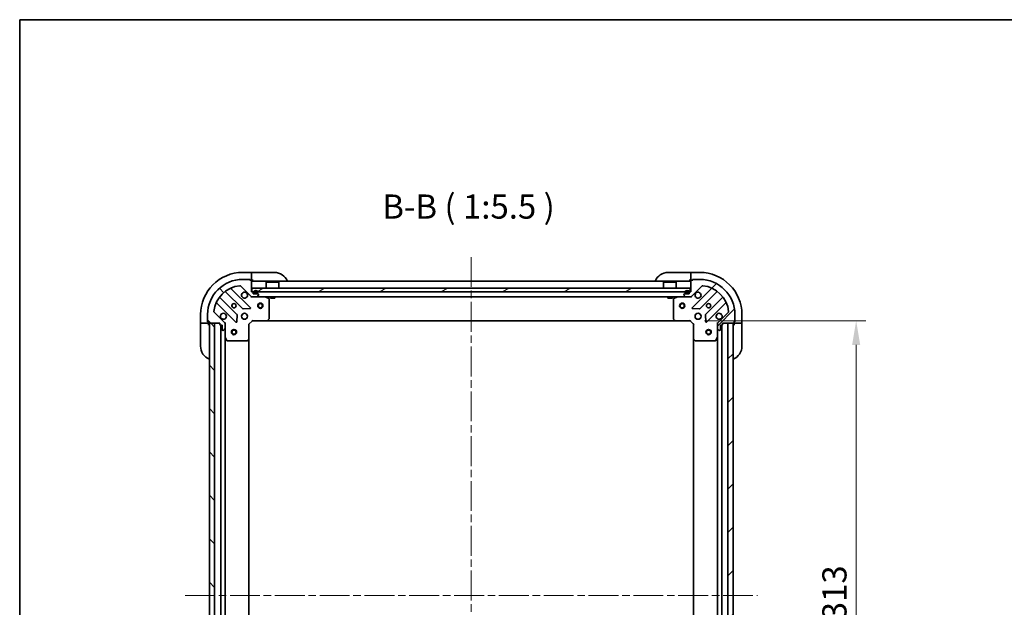
# Model space of a CAD drawing. Units: millimetres. Extents: x 43 to 8510, y 24 to 1570.
# Drawn here: x 1226 to 1787, y 1235 to 1570 of the extents above; entities that cross this region are included whole.
import ezdxf

# ---------------------------------------------------------------- set-up
doc = ezdxf.new("R2010")
doc.units = ezdxf.units.MM
doc.header["$LTSCALE"] = 3
doc.linetypes.add('CHAIN', pattern=[0.35429999999999995, 0.2362, -0.0295, 0.0591, -0.0295])
doc.layers.get('Defpoints').update_dxf_attribs({"lineweight": 25})
for name, color, linetype, lineweight in [('Border (ISO)', 7, 'Continuous', 35), ('Dimension (ISO)', 7, 'Continuous', 18), ('Dimension (ISO) @ 1', 7, 'Continuous', 18), ('Symbol (ISO)', 7, 'Continuous', 18), ('Visible (ISO)', 7, 'Continuous', 35)]:
    doc.layers.add(name, color=color, linetype=linetype, lineweight=lineweight)
doc.layers.add('Centerline (ISO)', color=7, linetype='Continuous', lineweight=18, true_color=0x80ffff)
doc.layers.add('Hatch (ISO)', color=1, linetype='Continuous', lineweight=18, true_color=0xff0000)
doc.styles.add('Note Text (TK)', font='txt')
doc.dimstyles.new('Default - Method 1b (TK)', dxfattribs={"dimscale": 3, "dimtxt": 2.5, "dimasz": 2.5, "dimexe": 1, "dimexo": 1.5, "dimgap": 1, "dimtad": 1, "dimrnd": 1e-08, "dimdsep": 46, "dimtxsty": 'Note Text (TK)', "dimcen": 0.09, "dimdle": 5, "dimclrd": 100, "dimclre": 100, "dimclrt": 7, "dimadec": 1, "dimazin": 1, "dimtfac": 1, "dimtmove": 0, "dimatfit": 3, "dimfxl": 0, "dimtolj": 1, "dimlwd": -1, "dimlwe": -1, "dimarcsym": 0})
pattern_1 = [(45, (1146.75, -20.00000000000002), (-12.34785216647009, 12.34785216647009), [])]
pattern_2 = [(135.00021045915, (1146.75, -20.00000000000002), (-12.34780681019313, -12.34789752258044), [])]
pattern_3 = [(30.000022219255, (1146.75, -20.00000000000002), (-8.731255864673825, 15.12296522761323), [])]

# ---------------------------------------------------------------- blocks, each defined once
blk = doc.blocks.new('図面枠 tk図枠')
at = {"layer": 'Border (ISO)'}
for q in [(405.5, 289), (14.50000000000001, 8.000000000000007)]:
    blk.add_line((14.49999999999999, 289), q, dxfattribs=at)
blk = doc.blocks.new('*D46')
at = {"layer": 'Defpoints', "color": 0, "transparency": 16777216}
for p in [(1607.906997381869, 1398.1772407872), (1607.906997381869, 1085.1772407872), (1702.384125360234, 1085.1772407872)]:
    blk.add_point(p, dxfattribs=at)
at = {"layer": 'Dimension (ISO)', "color": 100, "transparency": 16777216}
for p, q in [((1616.156997381869, 1398.1772407872), (1707.884125360234, 1398.1772407872)), ((1702.384125360234, 1384.4272407872), (1702.384125360234, 1098.9272407872)), ((1616.156997381869, 1085.1772407872), (1707.884125360234, 1085.1772407872))]:
    blk.add_line(p, q, dxfattribs=at)
for points in [[(1700.092458693567, 1384.4272407872), (1704.675792026901, 1384.4272407872), (1702.384125360234, 1398.1772407872)], [(1700.092458693567, 1098.9272407872), (1704.675792026901, 1098.9272407872), (1702.384125360234, 1085.1772407872)]]:
    blk.add_solid(points, dxfattribs=at)
at = {"layer": 'Dimension (ISO)', "color": 7, "transparency": 16777216, "insert": (1690.009125360234, 1227.6928657872), "char_height": 13.75, "attachment_point": 4, "rotation": 90, "style": 'Note Text (TK)'}
blk.add_mtext('\\A1;313', dxfattribs=at)

msp = doc.modelspace()

# ---------------------------------------------------------------- hatches: boundary and pattern name
at = {"layer": 'Hatch (ISO)'}
h = msp.add_hatch(dxfattribs=at)
h.set_pattern_fill('ANSI31', color=256, scale=139.7, angle=90.00021045915, style=0)
h.set_pattern_definition(pattern_2)
edge = h.paths.add_edge_path()
edge.add_line((1359.106997381868, 1414.6772407872), (1358.406997381868, 1414.6772407872))
edge.add_line((1358.406997381868, 1414.6772407872), (1358.406997381868, 1420.8772407872))
edge.add_ellipse((1358.106997381868, 1420.8772407872), major_axis=(4.440892098500625e-15, 0.2999999999999969), ratio=1, start_angle=270.0000000000076, end_angle=360.0000000000042)
edge.add_line((1358.106997381868, 1421.1772407872), (1357.406997381868, 1421.1772407872))
edge.add_line((1357.406997381868, 1421.1772407872), (1357.406997381868, 1421.3772407872))
edge.add_ellipse((1357.106997381868, 1421.3772407872), major_axis=(-2.220446049250313e-15, 0.3000000000000003), ratio=1, start_angle=269.9999999999996, end_angle=359.9999999999996)
edge.add_line((1357.106997381868, 1421.6772407872), (1353.406997381868, 1421.6772407872))
edge.add_ellipse((1353.406997381868, 1401.6772407872), major_axis=(-20, 2.719262146893778e-31), ratio=1, start_angle=270, end_angle=360)
edge.add_line((1333.406997381868, 1401.6772407872), (1333.406997381868, 1397.9772407872))
edge.add_ellipse((1333.706997381868, 1397.9772407872), major_axis=(-2.220446049250313e-15, -0.299999999999998), ratio=1, start_angle=270.0000000000038, end_angle=360.0000000000004)
edge.add_line((1333.706997381868, 1397.6772407872), (1333.906997381868, 1397.6772407872))
edge.add_line((1333.906997381868, 1397.6772407872), (1333.906997381868, 1396.9772407872))
edge.add_ellipse((1334.206997381868, 1396.9772407872), major_axis=(-4.071883138339612e-33, -0.299999999999998), ratio=1, start_angle=270, end_angle=360)
edge.add_line((1334.206997381868, 1396.6772407872), (1340.406997381868, 1396.6772407872))
edge.add_line((1340.406997381868, 1396.6772407872), (1340.406997381868, 1395.9772407872))
edge.add_ellipse((1340.706997381868, 1395.9772407872), major_axis=(-3.33066907387547e-15, -0.2999999999999958), ratio=1, start_angle=270.0000000000006, end_angle=360.000000000004)
edge.add_line((1340.706997381868, 1395.6772407872), (1341.706997381868, 1395.6772407872))
edge.add_line((1341.706997381868, 1395.6772407872), (1341.706997381868, 1392.9772407872))
edge.add_ellipse((1342.006997381868, 1392.9772407872), major_axis=(2.220446049250313e-15, -0.3000000000000014), ratio=1, start_angle=270.000000000003, end_angle=359.9999999999996)
edge.add_line((1342.006997381868, 1392.6772407872), (1342.199890600681, 1392.6772407872))
edge.add_ellipse((1342.199890600681, 1393.1772407872), major_axis=(0.5000000000000071, 3.33066907387547e-15), ratio=1, start_angle=269.9999999999996, end_angle=314.9999999999968)
edge.add_line((1342.553443991275, 1392.823687396607), (1343.260550772461, 1393.530794177793))
edge.add_ellipse((1342.906997381868, 1393.884347568387), major_axis=(0.3535533905932309, 0.3535533905932953), ratio=1, start_angle=269.9999999999991, end_angle=314.9999999999948)
edge.add_line((1343.406997381868, 1393.884347568387), (1343.406997381868, 1396.263027224827))
edge.add_ellipse((1342.406997381868, 1396.263027224827), major_axis=(-5.551115123125783e-15, 1.000000000000009), ratio=1, start_angle=269.9999999999997, end_angle=314.999999999999)
edge.add_line((1343.114104163054, 1396.970134006013), (1337.136119383691, 1402.948118785377))
edge.add_ellipse((1337.489672774284, 1403.30167217597), major_axis=(-0.3535533905933056, 0.353553390593222), ratio=1, start_angle=39.17289348887169, end_angle=89.99999999999898, ccw=False)
edge.add_ellipse((1353.406997381868, 1401.6772407872), major_axis=(1.675194869668996, 16.41474100157036), ratio=1, start_angle=11.654213022238423, end_angle=90, ccw=False)
edge.add_ellipse((1351.782565993098, 1417.594565394783), major_axis=(0.4974163939869781, 0.05076348089905815), ratio=1, start_angle=39.17289348887232, end_angle=89.99999999999841, ccw=False)
edge.add_line((1352.136119383691, 1417.948118785376), (1358.114104163054, 1411.970134006013))
edge.add_ellipse((1358.821210944241, 1412.6772407872), major_axis=(0.7071067811865482, -0.7071067811865471), ratio=1, start_angle=270.0000000000007, end_angle=314.9999999999999)
edge.add_line((1358.821210944241, 1411.6772407872), (1361.199890600682, 1411.6772407872))
edge.add_ellipse((1361.199890600681, 1412.1772407872), major_axis=(0.4999999999999849, -6.661338147750939e-15), ratio=1, start_angle=270.0000000000007, end_angle=314.9999999999964)
edge.add_line((1361.553443991275, 1411.823687396607), (1362.260550772461, 1412.530794177793))
edge.add_ellipse((1361.906997381868, 1412.884347568386), major_axis=(0.3535533905932587, 0.3535533905932864), ratio=1, start_angle=270.0000000000006, end_angle=314.9999999999978)
edge.add_line((1362.406997381868, 1412.884347568386), (1362.406997381868, 1413.0772407872))
edge.add_ellipse((1362.106997381868, 1413.0772407872), major_axis=(-1.110223024625157e-15, 0.3000000000000025), ratio=1, start_angle=269.9999999999998, end_angle=359.9999999999998)
edge.add_line((1362.106997381868, 1413.3772407872), (1359.406997381868, 1413.3772407872))
edge.add_line((1359.406997381868, 1413.3772407872), (1359.406997381868, 1414.3772407872))
edge.add_ellipse((1359.106997381868, 1414.3772407872), major_axis=(4.440892098500625e-15, 0.2999999999999969), ratio=1, start_angle=270.0000000000008, end_angle=360.0000000000009)
h = msp.add_hatch(dxfattribs=at)
h.set_pattern_fill('ANSI31', color=256, scale=139.7, style=0)
h.set_pattern_definition(pattern_1)
edge = h.paths.add_edge_path()
edge.add_line((1626.406997381868, 1395.9772407872), (1626.406997381868, 1396.6772407872))
edge.add_line((1626.406997381868, 1396.6772407872), (1632.606997381868, 1396.6772407872))
edge.add_ellipse((1632.606997381868, 1396.9772407872), major_axis=(0.2999999999999969, -4.440892098500625e-15), ratio=1, start_angle=270.0000000000008, end_angle=360.0000000000042)
edge.add_line((1632.906997381868, 1396.9772407872), (1632.906997381868, 1397.6772407872))
edge.add_line((1632.906997381868, 1397.6772407872), (1633.106997381868, 1397.6772407872))
edge.add_ellipse((1633.106997381868, 1397.9772407872), major_axis=(0.3000000000000003, 2.220446049250313e-15), ratio=1, start_angle=270.000000000003, end_angle=359.9999999999996)
edge.add_line((1633.406997381868, 1397.9772407872), (1633.406997381868, 1401.6772407872))
edge.add_ellipse((1613.406997381868, 1401.6772407872), major_axis=(2.719262146893778e-31, 20), ratio=1, start_angle=270, end_angle=360)
edge.add_line((1613.406997381868, 1421.6772407872), (1609.706997381868, 1421.6772407872))
edge.add_ellipse((1609.706997381868, 1421.3772407872), major_axis=(-0.299999999999998, 2.220446049250313e-15), ratio=1, start_angle=269.999999999997, end_angle=360.0000000000004)
edge.add_line((1609.406997381868, 1421.3772407872), (1609.406997381868, 1421.1772407872))
edge.add_line((1609.406997381868, 1421.1772407872), (1608.706997381868, 1421.1772407872))
edge.add_ellipse((1608.706997381868, 1420.8772407872), major_axis=(-0.299999999999998, 2.940096371243915e-33), ratio=1, start_angle=270, end_angle=360)
edge.add_line((1608.406997381868, 1420.8772407872), (1608.406997381868, 1414.6772407872))
edge.add_line((1608.406997381868, 1414.6772407872), (1607.706997381868, 1414.6772407872))
edge.add_ellipse((1607.706997381868, 1414.3772407872), major_axis=(-0.2999999999999958, 3.33066907387547e-15), ratio=1, start_angle=270.0000000000006, end_angle=360.0000000000007)
edge.add_line((1607.406997381868, 1414.3772407872), (1607.406997381868, 1413.3772407872))
edge.add_line((1607.406997381868, 1413.3772407872), (1604.706997381868, 1413.3772407872))
edge.add_ellipse((1604.706997381868, 1413.0772407872), major_axis=(-0.3000000000000014, -2.220446049250313e-15), ratio=1, start_angle=270.000000000003, end_angle=359.9999999999996)
edge.add_line((1604.406997381868, 1413.0772407872), (1604.406997381868, 1412.884347568387))
edge.add_ellipse((1604.906997381868, 1412.884347568386), major_axis=(3.33066907387547e-15, -0.5000000000000071), ratio=1, start_angle=269.9999999999996, end_angle=314.9999999999968)
edge.add_line((1604.553443991275, 1412.530794177793), (1605.260550772461, 1411.823687396606))
edge.add_ellipse((1605.614104163054, 1412.1772407872), major_axis=(0.3535533905932953, -0.3535533905932309), ratio=1, start_angle=269.9999999999991, end_angle=314.9999999999948)
edge.add_line((1605.614104163054, 1411.6772407872), (1607.992783819495, 1411.6772407872))
edge.add_ellipse((1607.992783819495, 1412.6772407872), major_axis=(1.000000000000009, 5.551115123125783e-15), ratio=1, start_angle=269.9999999999997, end_angle=314.9999999999997)
edge.add_line((1608.699890600681, 1411.970134006013), (1614.677875380044, 1417.948118785376))
edge.add_ellipse((1615.031428770638, 1417.594565394783), major_axis=(0.353553390593222, 0.3535533905933056), ratio=1, start_angle=39.17289348887368, end_angle=89.99999999999608, ccw=False)
edge.add_ellipse((1613.406997381868, 1401.6772407872), major_axis=(16.41474100157036, -1.675194869668996), ratio=1, start_angle=11.65421302223848, end_angle=90.00000000000023, ccw=False)
edge.add_ellipse((1629.324321989451, 1403.30167217597), major_axis=(0.05076348089905815, -0.4974163939869781), ratio=1, start_angle=39.17289348887232, end_angle=89.99999999999818, ccw=False)
edge.add_line((1629.677875380044, 1402.948118785376), (1623.699890600681, 1396.970134006013))
edge.add_ellipse((1624.406997381868, 1396.263027224827), major_axis=(-0.7071067811865471, -0.7071067811865482), ratio=1, start_angle=269.9999999999999, end_angle=314.9999999999999)
edge.add_line((1623.406997381868, 1396.263027224827), (1623.406997381868, 1393.884347568386))
edge.add_ellipse((1623.906997381868, 1393.884347568386), major_axis=(-6.661338147750939e-15, -0.4999999999999849), ratio=1, start_angle=270.0000000000007, end_angle=314.9999999999964)
edge.add_line((1623.553443991274, 1393.530794177793), (1624.260550772461, 1392.823687396607))
edge.add_ellipse((1624.614104163054, 1393.1772407872), major_axis=(0.3535533905932864, -0.3535533905932587), ratio=1, start_angle=270.0000000000006, end_angle=314.9999999999978)
edge.add_line((1624.614104163054, 1392.6772407872), (1624.806997381868, 1392.6772407872))
edge.add_ellipse((1624.806997381868, 1392.9772407872), major_axis=(0.3000000000000025, 1.110223024625157e-15), ratio=1, start_angle=269.9999999999998, end_angle=359.9999999999998)
edge.add_line((1625.106997381868, 1392.9772407872), (1625.106997381868, 1395.6772407872))
edge.add_line((1625.106997381868, 1395.6772407872), (1626.106997381868, 1395.6772407872))
edge.add_ellipse((1626.106997381868, 1395.9772407872), major_axis=(0.2999999999999969, -4.440892098500625e-15), ratio=1, start_angle=270.0000000000008, end_angle=360.0000000000009)
h = msp.add_hatch(dxfattribs=at)
h.set_pattern_fill('ANSI31', color=256, scale=139.7, angle=-14.999977780745, style=0)
h.set_pattern_definition(pattern_3)
h.paths.add_polyline_path([(1608.156997381868, 1414.6772407872), (1608.156997381868, 1416.6772407872), (1358.656997381868, 1416.6772407872), (1358.656997381868, 1414.6772407872)])
h = msp.add_hatch(dxfattribs=at)
h.set_pattern_fill('ANSI31', color=256, scale=139.7, angle=-14.999977780745, style=0)
h.set_pattern_definition(pattern_3)
edge = h.paths.add_edge_path()
edge.add_ellipse((1360.256997381868, 1413.8772407872), major_axis=(2.029626466892864e-16, -0.3000000000000001), ratio=1, start_angle=269.9999999999999, end_angle=359.9999999999999)
edge.add_line((1360.256997381868, 1413.5772407872), (1361.256997381868, 1413.5772407872))
edge.add_ellipse((1361.256997381868, 1413.8772407872), major_axis=(0.2999999999999997, -1.43982048506075e-16), ratio=1, start_angle=269.9999999999966, end_angle=360.0000000000001)
edge.add_line((1361.556997381868, 1413.8772407872), (1361.556997381868, 1414.3772407872))
edge.add_ellipse((1360.756997381868, 1414.3772407872), major_axis=(-6.092892784380424e-17, 0.8000000000000002), ratio=1, start_angle=270, end_angle=450)
edge.add_line((1359.956997381868, 1414.3772407872), (1359.956997381868, 1413.8772407872))
h = msp.add_hatch(dxfattribs=at)
h.set_pattern_fill('ANSI31', color=256, scale=139.7, angle=90.00021045915, style=0)
h.set_pattern_definition(pattern_2)
h.paths.add_polyline_path([(1334.406997381868, 1396.677240787199), (1334.406997381868, 1086.677240787199), (1337.406997381868, 1086.677240787199), (1337.406997381868, 1396.677240787199)])
h = msp.add_hatch(dxfattribs=at)
h.set_pattern_fill('ANSI31', color=256, scale=139.7, style=0)
h.set_pattern_definition(pattern_1)
h.paths.add_polyline_path([(1632.406997381868, 1086.6772407872), (1632.406997381868, 1396.6772407872), (1629.406997381868, 1396.6772407872), (1629.406997381868, 1086.6772407872)])

# ---------------------------------------------------------------- linework, layer by layer
at = {"layer": 'Centerline (ISO)', "linetype": 'CHAIN', "ltscale": 23.99096870422363}
for p, q in [((1483.406997381868, 1434.4272407872), (1483.406997381868, 1048.9272407872)), ((1320.656997381868, 1241.677240787199), (1646.156997381868, 1241.6772407872))]:
    msp.add_line(p, q, dxfattribs=at)
at = {"layer": 'Visible (ISO)'}
for p, q in [((1358.40699738187, 1425.6772407872), (1353.40699738187, 1425.6772407872)), ((1359.40699738187, 1425.677240787199), (1358.40699738187, 1425.677240787199)), ((1358.40699738187, 1425.677240787199), (1358.40699738187, 1425.530794177793)), ((1358.40699738187, 1423.823687396606), (1358.40699738187, 1425.530794177793)), ((1358.40699738187, 1423.823687396606), (1358.40699738187, 1423.470134006013)), ((1358.40699738187, 1421.1772407872), (1358.40699738187, 1423.470134006013)), ((1359.40699738187, 1425.677240787199), (1371.40699738187, 1425.677240787198)), ((1595.406997381868, 1425.6772407872), (1607.406997381868, 1425.6772407872)), ((1608.406997381868, 1425.6772407872), (1607.406997381868, 1425.6772407872)), ((1613.406997381868, 1425.6772407872), (1608.406997381868, 1425.6772407872)), ((1608.406997381868, 1425.530794177793), (1608.406997381868, 1425.6772407872)), ((1608.406997381868, 1425.530794177793), (1608.406997381868, 1423.823687396607)), ((1608.406997381868, 1423.470134006013), (1608.406997381868, 1423.823687396607)), ((1608.406997381868, 1423.470134006013), (1608.406997381868, 1421.1772407872)), ((1352.136119383691, 1417.948118785377), (1358.114104163054, 1411.970134006013)), ((1357.106997381868, 1421.6772407872), (1353.406997381868, 1421.6772407872)), ((1357.106997381868, 1421.6772407872), (1357.60699738187, 1421.6772407872)), ((1357.406997381868, 1421.1772407872), (1357.406997381868, 1421.3772407872)), ((1358.106997381868, 1421.1772407872), (1357.406997381868, 1421.1772407872)), ((1357.60699738187, 1421.6772407872), (1357.60699738187, 1421.1772407872)), ((1358.106997381868, 1421.1772407872), (1358.40699738187, 1421.1772407872)), ((1358.40699738187, 1421.177240787199), (1359.40699738187, 1421.177240787199)), ((1358.406997381868, 1414.6772407872), (1358.406997381868, 1420.8772407872)), ((1608.406997381868, 1420.6772407872), (1358.406997381868, 1420.6772407872)), ((1366.906997381868, 1420.1772407872), (1366.806997381869, 1420.0772407872)), ((1374.006997381868, 1420.0772407872), (1366.806997381868, 1420.0772407872)), ((1366.806997381868, 1416.6772407872), (1366.806997381868, 1420.0772407872)), ((1366.906997381868, 1420.1772407872), (1373.906997381868, 1420.1772407872)), ((1373.906997381868, 1420.1772407872), (1374.006997381868, 1420.0772407872)), ((1374.006997381868, 1416.6772407872), (1374.006997381868, 1420.0772407872)), ((1592.906997381868, 1420.1772407872), (1592.806997381868, 1420.0772407872)), ((1600.006997381868, 1420.0772407872), (1592.806997381868, 1420.0772407872)), ((1592.806997381868, 1416.6772407872), (1592.806997381868, 1420.0772407872)), ((1592.906997381868, 1420.1772407872), (1599.906997381868, 1420.1772407872)), ((1599.906997381868, 1420.1772407872), (1600.006997381868, 1420.0772407872)), ((1600.006997381868, 1416.6772407872), (1600.006997381868, 1420.0772407872)), ((1607.406997381868, 1421.1772407872), (1608.406997381868, 1421.1772407872)), ((1608.406997381868, 1421.1772407872), (1608.706997381868, 1421.1772407872)), ((1608.406997381868, 1420.8772407872), (1608.406997381868, 1414.6772407872)), ((1608.699890600681, 1411.970134006013), (1614.677875380044, 1417.948118785376)), ((1609.406997381868, 1421.1772407872), (1608.706997381868, 1421.1772407872)), ((1609.206997381868, 1421.1772407872), (1609.206997381868, 1421.6772407872)), ((1609.206997381868, 1421.6772407872), (1609.706997381868, 1421.6772407872)), ((1609.406997381868, 1421.3772407872), (1609.406997381868, 1421.1772407872)), ((1613.406997381868, 1421.6772407872), (1609.706997381868, 1421.6772407872)), ((1343.664474493128, 1414.670016207634), (1353.363909584506, 1404.970581116256)), ((1357.717820880844, 1405.566417288224), (1346.894480370419, 1416.389757798648)), ((1359.106997381868, 1414.6772407872), (1358.406997381868, 1414.6772407872)), ((1358.406997381868, 1411.767061066075), (1358.406997381868, 1411.6772407872)), ((1358.821210944241, 1411.6772407872), (1358.406997381868, 1411.6772407872)), ((1358.406997381868, 1411.326975247332), (1358.406997381868, 1411.676762450168)), ((1608.156997381868, 1416.6772407872), (1358.656997381868, 1416.6772407872)), ((1358.656997381868, 1416.6772407872), (1358.656997381868, 1414.6772407872)), ((1358.656997381868, 1414.6772407872), (1608.156997381868, 1414.6772407872)), ((1358.821210944241, 1411.6772407872), (1361.199890600681, 1411.6772407872)), ((1359.406997381868, 1413.3772407872), (1359.406997381868, 1414.3772407872)), ((1362.106997381868, 1413.3772407872), (1359.406997381868, 1413.3772407872)), ((1359.756997381868, 1414.3772407872), (1359.756997381868, 1413.8772407872)), ((1359.956997381868, 1414.3772407872), (1359.956997381868, 1413.8772407872)), ((1359.956997381868, 1413.8772407872), (1359.956997381868, 1414.3772407872)), ((1360.256997381868, 1413.5772407872), (1361.256997381868, 1413.5772407872)), ((1361.256997381868, 1413.5772407872), (1360.256997381868, 1413.5772407872)), ((1360.256997381868, 1413.3772407872), (1361.256997381868, 1413.3772407872)), ((1605.614104163054, 1411.6772407872), (1361.199890600681, 1411.6772407872)), ((1361.553443991275, 1411.823687396607), (1362.260550772461, 1412.530794177793)), ((1361.556997381868, 1413.8772407872), (1361.556997381868, 1414.3772407872)), ((1361.556997381868, 1414.3772407872), (1361.556997381868, 1413.8772407872)), ((1361.756997381868, 1413.8772407872), (1361.756997381868, 1414.3772407872)), ((1362.406997381868, 1412.884347568387), (1362.406997381868, 1413.0772407872)), ((1368.241161460518, 1410.760158747875), (1366.470341067268, 1411.6455689445)), ((1369.156997381868, 1411.6772407872), (1369.156997381868, 1411.0772407872)), ((1371.656997381868, 1411.6772407872), (1371.656997381868, 1411.0772407872)), ((1595.156997381868, 1411.6772407872), (1595.156997381868, 1411.0772407872)), ((1597.656997381868, 1411.6772407872), (1597.656997381868, 1411.0772407872)), ((1600.343653696468, 1411.6455689445), (1598.572833303218, 1410.760158747875)), ((1604.406997381868, 1413.0772407872), (1604.406997381868, 1412.884347568386)), ((1604.553443991275, 1412.530794177793), (1605.260550772461, 1411.823687396606)), ((1607.406997381868, 1413.3772407872), (1604.706997381868, 1413.3772407872)), ((1605.056997381868, 1414.3772407872), (1605.056997381868, 1413.8772407872)), ((1605.256997381868, 1414.3772407872), (1605.256997381868, 1413.8772407872)), ((1605.256997381868, 1413.8772407872), (1605.256997381868, 1414.3772407872)), ((1605.556997381868, 1413.5772407872), (1606.556997381868, 1413.5772407872)), ((1606.556997381868, 1413.5772407872), (1605.556997381868, 1413.5772407872)), ((1605.556997381868, 1413.3772407872), (1606.556997381868, 1413.3772407872)), ((1605.614104163054, 1411.6772407872), (1607.992783819495, 1411.6772407872)), ((1606.856997381868, 1413.8772407872), (1606.856997381868, 1414.3772407872)), ((1606.856997381868, 1414.3772407872), (1606.856997381868, 1413.8772407872)), ((1607.056997381868, 1413.8772407872), (1607.056997381868, 1414.3772407872)), ((1607.406997381868, 1414.3772407872), (1607.406997381868, 1413.3772407872)), ((1608.406997381868, 1414.6772407872), (1607.706997381868, 1414.6772407872)), ((1608.406997381868, 1411.6772407872), (1607.992783819495, 1411.6772407872)), ((1608.156997381868, 1414.6772407872), (1608.156997381868, 1416.6772407872)), ((1608.406997381868, 1411.6772407872), (1608.406997381868, 1411.767061066075)), ((1608.406997381868, 1411.326975247331), (1608.406997381868, 1411.676762450168)), ((1619.919514393316, 1416.389757798648), (1609.096173882892, 1405.566417288224)), ((1613.45008517923, 1404.970581116256), (1623.149520270607, 1414.670016207634)), ((1338.69448037042, 1408.189757798649), (1349.517820880844, 1397.366417288224)), ((1350.113657052812, 1401.720328584562), (1340.414221961434, 1411.41976367594)), ((1368.406997381868, 1399.295458863579), (1368.406997381868, 1410.491830590575)), ((1369.156997381868, 1411.0772407872), (1371.656997381868, 1411.0772407872)), ((1595.156997381868, 1411.0772407872), (1597.656997381868, 1411.0772407872)), ((1598.406997381868, 1410.491830590575), (1598.406997381868, 1399.295458863579)), ((1626.399772802302, 1411.419763675939), (1616.700337710924, 1401.720328584562)), ((1617.296173882892, 1397.366417288224), (1628.119514393316, 1408.189757798648)), ((1329.406997381868, 1401.677240787202), (1329.406997381868, 1396.677240787202)), ((1333.406997381868, 1401.6772407872), (1333.406997381868, 1397.9772407872)), ((1343.114104163054, 1396.970134006013), (1337.136119383691, 1402.948118785377)), ((1350.029667381674, 1397.56546350637), (1350.20123948493, 1401.495110733996)), ((1353.032224673381, 1401.6772407872), (1353.406997381868, 1401.6772407872)), ((1353.406997381868, 1402.052013495687), (1353.406997381868, 1401.6772407872)), ((1353.589127435072, 1404.882998684138), (1357.518774662698, 1405.054570787393)), ((1355.406997381868, 1402.052013495687), (1355.406997381868, 1401.6772407872)), ((1355.406997381868, 1401.6772407872), (1355.781770090355, 1401.6772407872)), ((1609.295220101038, 1405.054570787393), (1613.224867328664, 1404.882998684137)), ((1611.032224673381, 1401.6772407872), (1611.406997381868, 1401.6772407872)), ((1611.406997381868, 1402.052013495687), (1611.406997381868, 1401.6772407872)), ((1613.406997381868, 1402.052013495687), (1613.406997381868, 1401.6772407872)), ((1613.406997381867, 1401.6772407872), (1613.781770090354, 1401.6772407872)), ((1616.612755278805, 1401.495110733996), (1616.784327382062, 1397.56546350637)), ((1629.677875380044, 1402.948118785376), (1623.699890600681, 1396.970134006013)), ((1633.406997381868, 1397.9772407872), (1633.406997381868, 1401.6772407872)), ((1637.406997381868, 1396.6772407872), (1637.406997381868, 1401.6772407872)), ((1329.406997381867, 1396.677240787202), (1329.406997381867, 1395.677240787202)), ((1329.553443991274, 1396.677240787202), (1329.406997381867, 1396.677240787202)), ((1329.406997381866, 1383.677240787202), (1329.406997381867, 1395.677240787202)), ((1329.553443991274, 1396.677240787202), (1331.260550772461, 1396.677240787202)), ((1331.614104163054, 1396.677240787202), (1331.260550772461, 1396.677240787202)), ((1331.614104163054, 1396.677240787202), (1333.906997381868, 1396.677240787202)), ((1333.406997381868, 1397.477240787202), (1333.406997381868, 1397.9772407872)), ((1333.906997381868, 1397.477240787202), (1333.406997381868, 1397.477240787202)), ((1333.706997381868, 1397.6772407872), (1333.906997381868, 1397.6772407872)), ((1333.906997381868, 1397.6772407872), (1333.906997381868, 1396.9772407872)), ((1333.906997381868, 1396.677240787202), (1333.906997381868, 1396.9772407872)), ((1333.906997381867, 1395.677240787202), (1333.906997381868, 1396.677240787202)), ((1334.206997381868, 1396.6772407872), (1340.406997381868, 1396.6772407872)), ((1334.406997381868, 1396.6772407872), (1334.406997381868, 1086.677240787199)), ((1337.406997381868, 1396.6772407872), (1334.406997381868, 1396.6772407872)), ((1337.406997381868, 1086.677240787199), (1337.406997381868, 1396.6772407872)), ((1340.406997381868, 1396.6772407872), (1340.406997381868, 1395.9772407872)), ((1340.706997381868, 1395.6772407872), (1341.706997381868, 1395.6772407872)), ((1340.906997381867, 1087.6772407872), (1340.906997381868, 1395.677240787201)), ((1341.706997381868, 1395.6772407872), (1341.706997381868, 1392.9772407872)), ((1343.757262921736, 1396.6772407872), (1343.317177102992, 1396.6772407872)), ((1343.406997381868, 1396.6772407872), (1343.406997381868, 1396.263027224827)), ((1343.406997381868, 1393.884347568387), (1343.406997381868, 1396.263027224827)), ((1353.032224673381, 1399.6772407872), (1353.406997381868, 1399.6772407872)), ((1353.406997381868, 1399.6772407872), (1353.406997381868, 1399.302468078713)), ((1355.406997381868, 1399.6772407872), (1355.781770090354, 1399.6772407872)), ((1355.406997381868, 1399.6772407872), (1355.406997381868, 1399.302468078713)), ((1356.906997381868, 1396.1772407872), (1356.606997381868, 1396.301504855912)), ((1356.906997381868, 1396.1772407872), (1358.906997381868, 1398.1772407872)), ((1356.906997381868, 1387.740638252462), (1356.906997381868, 1396.1772407872)), ((1358.782733313156, 1398.4772407872), (1358.906997381868, 1398.1772407872)), ((1358.906997381868, 1398.1772407872), (1367.343599916606, 1398.1772407872)), ((1599.470394847129, 1398.1772407872), (1367.343599916606, 1398.1772407872)), ((1367.562952965601, 1398.272584392488), (1368.326350430863, 1399.090802468867)), ((1598.487644332873, 1399.090802468867), (1599.251041798134, 1398.272584392488)), ((1599.470394847129, 1398.1772407872), (1607.906997381868, 1398.1772407872)), ((1607.906997381868, 1398.1772407872), (1608.03126145058, 1398.4772407872)), ((1607.906997381868, 1398.1772407872), (1609.906997381868, 1396.1772407872)), ((1610.206997381868, 1396.301504855912), (1609.906997381868, 1396.1772407872)), ((1609.906997381868, 1396.1772407872), (1609.906997381868, 1387.740638252461)), ((1611.032224673381, 1399.6772407872), (1611.406997381868, 1399.6772407872)), ((1611.406997381868, 1399.6772407872), (1611.406997381868, 1399.302468078713)), ((1613.406997381867, 1399.6772407872), (1613.781770090354, 1399.6772407872)), ((1613.406997381868, 1399.6772407872), (1613.406997381868, 1399.302468078713)), ((1623.056731841999, 1396.6772407872), (1623.496817660744, 1396.6772407872)), ((1623.406997381868, 1396.263027224827), (1623.406997381868, 1396.6772407872)), ((1623.406997381868, 1396.263027224827), (1623.406997381868, 1393.884347568386)), ((1625.106997381868, 1392.9772407872), (1625.106997381868, 1395.6772407872)), ((1625.106997381868, 1395.6772407872), (1626.106997381868, 1395.6772407872)), ((1625.906997381868, 1395.6772407872), (1625.906997381868, 1087.6772407872)), ((1626.406997381868, 1395.9772407872), (1626.406997381868, 1396.6772407872)), ((1626.406997381868, 1396.6772407872), (1632.606997381868, 1396.6772407872)), ((1632.406997381868, 1396.6772407872), (1629.406997381868, 1396.6772407872)), ((1629.406997381868, 1396.6772407872), (1629.406997381868, 1086.6772407872)), ((1632.406997381868, 1086.6772407872), (1632.406997381868, 1396.6772407872)), ((1632.906997381868, 1396.9772407872), (1632.906997381868, 1397.6772407872)), ((1632.906997381868, 1397.6772407872), (1633.106997381868, 1397.6772407872)), ((1633.406997381868, 1397.4772407872), (1632.906997381868, 1397.4772407872)), ((1632.906997381868, 1396.9772407872), (1632.906997381868, 1396.6772407872)), ((1632.906997381868, 1396.6772407872), (1635.199890600681, 1396.6772407872)), ((1632.906997381868, 1396.6772407872), (1632.906997381868, 1395.6772407872)), ((1633.406997381868, 1397.9772407872), (1633.406997381868, 1397.4772407872)), ((1635.553443991274, 1396.6772407872), (1635.199890600681, 1396.6772407872)), ((1635.553443991274, 1396.6772407872), (1637.260550772461, 1396.6772407872)), ((1637.406997381868, 1396.6772407872), (1637.260550772461, 1396.6772407872)), ((1637.406997381868, 1395.6772407872), (1637.406997381868, 1396.6772407872)), ((1637.406997381868, 1395.6772407872), (1637.406997381868, 1383.6772407872)), ((1342.006997381868, 1392.6772407872), (1342.199890600681, 1392.6772407872)), ((1342.553443991275, 1392.823687396607), (1343.260550772461, 1393.530794177793)), ((1343.406997381868, 1393.884347568387), (1343.406997381868, 1388.74806118045)), ((1623.406997381868, 1388.74806118045), (1623.406997381868, 1393.884347568386)), ((1623.553443991275, 1393.530794177793), (1624.260550772461, 1392.823687396607)), ((1624.614104163054, 1392.6772407872), (1624.806997381868, 1392.6772407872)), ((1343.406997381867, 1094.60642039395), (1343.406997381868, 1388.748061180451)), ((1343.438669224568, 1388.6138971018), (1344.324079421193, 1386.84307670855)), ((1344.592407578493, 1386.6772407872), (1355.788779305489, 1386.6772407872)), ((1355.993435700201, 1386.757887738205), (1356.81165377658, 1387.521285203467)), ((1356.906997381867, 1095.613843321938), (1356.906997381868, 1387.740638252462)), ((1609.906997381868, 1387.740638252461), (1609.906997381868, 1095.613843321938)), ((1610.002340987156, 1387.521285203467), (1610.820559063535, 1386.757887738205)), ((1611.025215458247, 1386.6772407872), (1622.221587185243, 1386.6772407872)), ((1622.489915342543, 1386.84307670855), (1623.375325539168, 1388.6138971018)), ((1623.406997381868, 1388.74806118045), (1623.406997381868, 1094.60642039395))]:
    msp.add_line(p, q, dxfattribs=at)
for centre, radius in [((1348.406997381868, 1406.6772407872), 1.2295), ((1348.406997381868, 1406.6772407872), 1.193275), ((1363.406997381868, 1406.6772407872), 1.499999999999999), ((1363.406997381868, 1406.6772407872), 1.193274999999999), ((1603.406997381868, 1406.6772407872), 1.499999999999999), ((1603.406997381868, 1406.6772407872), 1.193274999999999), ((1618.406997381868, 1406.6772407872), 1.2295), ((1618.406997381868, 1406.6772407872), 1.193275), ((1354.406997381868, 1400.6772407872), 1.7), ((1612.406997381868, 1400.6772407872), 1.7), ((1348.406997381868, 1391.6772407872), 1.499999999999999), ((1348.406997381868, 1391.6772407872), 1.193274999999999), ((1618.406997381868, 1391.6772407872), 1.499999999999999), ((1618.406997381868, 1391.6772407872), 1.193274999999999)]:
    msp.add_circle(centre, radius, dxfattribs=at)
for centre, radius, start, end in [((1353.406997381868, 1401.6772407872), 24.00000000000001, 90, 180), ((1371.406997381869, 1417.677240787199), 8.000000000000004, 22.02431283703952, 90), ((1595.406997381868, 1417.6772407872), 8.000000000000007, 90, 157.9756871629567), ((1613.406997381868, 1401.6772407872), 23.99999999999999, 0, 90), ((1353.406997381868, 1401.6772407872), 20, 90, 180), ((1353.406997381868, 1401.6772407872), 16.50000000000001, 95.82710651111653, 174.172893488881), ((1351.782565993098, 1417.594565394783), 0.5000000000000001, 45.00000000000418, 95.82710651111653), ((1357.106997381868, 1421.3772407872), 0.3, 0, 90), ((1358.106997381868, 1420.8772407872), 0.3, 0, 90), ((1358.90699738187, 1421.1772407872), 0.5000000000000003, 180, 270), ((1607.906997381868, 1421.1772407872), 0.4999999999999998, 270, 0), ((1608.706997381868, 1420.8772407872), 0.3, 90, 180), ((1609.706997381868, 1421.3772407872), 0.3, 90, 180), ((1613.406997381868, 1401.6772407872), 20, 0, 90), ((1615.031428770638, 1417.594565394783), 0.5000000000000002, 84.17289348887043, 134.9999999999958), ((1613.406997381868, 1401.6772407872), 16.50000000000001, 5.827106511119026, 84.17289348888346), ((1340.62635399579, 1411.631895710296), 0.2999999999999981, 142.0855003124462, 224.9999999999712), ((1343.452342458772, 1414.457884173278), 0.300000000000001, 45.0000000000059, 127.9144996875406), ((1347.106612404775, 1416.601889833004), 0.299999999999998, 112.8868583965121, 225.0000000000041), ((1354.406997381868, 1412.6772407872), 1.7, 62.49982881929889, 27.50017118070468), ((1358.821210944241, 1412.6772407872), 1, 225.0000000000069, 270), ((1359.106997381868, 1414.3772407872), 0.3, 0, 90), ((1360.756997381868, 1414.3772407872), 1.000000000000004, 0, 180), ((1360.256997381868, 1413.8772407872), 0.5000000000000022, 180, 270), ((1360.756997381868, 1414.3772407872), 0.8000000000000002, 0, 180), ((1360.756997381868, 1414.3772407872), 0.800000000000003, 0, 180), ((1360.256997381868, 1413.8772407872), 0.2999999999999999, 180, 270), ((1360.256997381868, 1413.8772407872), 0.3000000000000012, 180, 270), ((1361.199890600681, 1412.1772407872), 0.5000000000000001, 270, 314.9999999999924), ((1361.256997381868, 1413.8772407872), 0.2999999999999997, 270, 0), ((1361.256997381868, 1413.8772407872), 0.3000000000000012, 270, 0), ((1361.256997381868, 1413.8772407872), 0.5000000000000022, 270, 0), ((1362.106997381868, 1413.0772407872), 0.3, 0, 90), ((1361.906997381868, 1412.884347568387), 0.5000000000000001, 314.9999999999936, 0), ((1366.336176988618, 1411.3772407872), 0.3, 63.43494882291964, 90), ((1600.477817775118, 1411.3772407872), 0.3, 90, 116.5650511770646), ((1604.706997381868, 1413.0772407872), 0.3, 90, 180), ((1604.906997381868, 1412.884347568386), 0.5000000000000001, 180, 225.0000000000041), ((1606.056997381868, 1414.3772407872), 1.000000000000004, 0, 180), ((1605.556997381868, 1413.8772407872), 0.5000000000000022, 180, 270), ((1606.056997381868, 1414.3772407872), 0.8000000000000002, 0, 180), ((1606.056997381868, 1414.3772407872), 0.800000000000003, 0, 180), ((1605.556997381868, 1413.8772407872), 0.2999999999999999, 180, 270), ((1605.556997381868, 1413.8772407872), 0.3000000000000012, 180, 270), ((1605.614104163054, 1412.1772407872), 0.5000000000000001, 225.0000000000082, 270), ((1606.556997381868, 1413.8772407872), 0.2999999999999997, 270, 0), ((1606.556997381868, 1413.8772407872), 0.3000000000000012, 270, 0), ((1606.556997381868, 1413.8772407872), 0.5000000000000022, 270, 0), ((1607.706997381868, 1414.3772407872), 0.3, 90, 180), ((1607.992783819495, 1412.6772407872), 1, 270, 314.9999999999936), ((1612.406997381868, 1412.6772407872), 1.7, 152.4998288192966, 117.5001711807005), ((1619.70738235896, 1416.601889833004), 0.299999999999998, 314.9999999999958, 67.11314160348792), ((1623.361652304963, 1414.457884173278), 0.2999999999999981, 52.08550031244642, 134.9999999999958), ((1626.187640767946, 1411.631895710295), 0.300000000000001, 314.9999999999958, 37.91449968753697), ((1338.482348336064, 1407.977625764292), 0.299999999999998, 45.00000000000764, 157.1131416034789), ((1368.106997381868, 1410.491830590575), 0.3, 0, 63.43494882291873), ((1598.706997381868, 1410.491830590575), 0.300000000000002, 116.5650511770796, 180), ((1628.331646427672, 1407.977625764292), 0.299999999999998, 22.8868583964901, 134.9999999999891), ((1337.489672774284, 1403.30167217597), 0.5000000000000002, 174.172893488887, 225.0000000000073), ((1342.406997381868, 1400.6772407872), 1.7, 242.4998288192997, 207.5001711807047), ((1349.901525018456, 1401.508196550206), 0.3, 357.4999999999882, 44.99999999999367), ((1353.576041618862, 1405.182713150612), 0.3, 225.0000000000059, 272.4999999999921), ((1357.505688846488, 1405.354285253868), 0.3, 272.4999999999921, 44.99999999997424), ((1609.308305917248, 1405.354285253868), 0.3, 134.9999999999958, 267.4999999999819), ((1613.237953144874, 1405.182713150612), 0.3, 267.500000000008, 315.0000000000275), ((1616.91246974528, 1401.508196550206), 0.3, 134.9999999999958, 182.4999999999748), ((1624.406997381868, 1400.6772407872), 1.7, 332.4998288192954, 297.5001711806999), ((1629.324321989451, 1403.30167217597), 0.5000000000000001, 314.9999999999746, 5.82710651111295), ((1333.706997381868, 1397.9772407872), 0.3, 180, 270), ((1334.206997381868, 1396.9772407872), 0.3, 180, 270), ((1333.906997381867, 1396.177240787202), 0.5000000000000002, 0, 90), ((1340.706997381868, 1395.9772407872), 0.3, 180, 270), ((1342.406997381868, 1396.263027224827), 1, 0, 45.00000000000576), ((1349.7299529152, 1397.57854932258), 0.3, 225.0000000000059, 357.5000000000256), ((1367.343599916606, 1398.4772407872), 0.3, 270, 316.9851427948014), ((1368.106997381868, 1399.295458863579), 0.2999999999999999, 316.9851427948014, 0), ((1598.706997381868, 1399.295458863579), 0.3, 180, 223.0148572051953), ((1599.470394847129, 1398.4772407872), 0.3, 223.0148572051953, 270.000000000013), ((1617.084041848536, 1397.57854932258), 0.3, 182.5000000000114, 314.9999999999958), ((1624.406997381868, 1396.263027224827), 1, 134.9999999999937, 180), ((1626.106997381868, 1395.9772407872), 0.3, 270, 0), ((1632.906997381868, 1396.1772407872), 0.4999999999999999, 90, 180), ((1632.606997381868, 1396.9772407872), 0.3, 270, 0), ((1633.106997381868, 1397.9772407872), 0.3, 270, 0), ((1342.006997381868, 1392.9772407872), 0.3, 180, 270), ((1342.199890600681, 1393.1772407872), 0.5000000000000001, 270, 314.9999999999936), ((1342.906997381868, 1393.884347568387), 0.5000000000000001, 314.9999999999945, 0), ((1623.906997381868, 1393.884347568386), 0.5000000000000001, 180, 225.0000000000041), ((1624.614104163054, 1393.1772407872), 0.5000000000000001, 225.0000000000082, 270.000000000013), ((1624.806997381868, 1392.9772407872), 0.3, 270, 0), ((1337.406997381866, 1383.677240787201), 8.000000000000014, 180, 247.9756871629572), ((1343.706997381868, 1388.74806118045), 0.3, 180, 206.5650511770523), ((1344.592407578493, 1386.9772407872), 0.300000000000002, 206.5650511770953, 270.000000000013), ((1355.788779305489, 1386.9772407872), 0.3, 270, 313.0148572051897), ((1356.606997381868, 1387.740638252462), 0.3, 313.0148572051864, 0), ((1610.206997381868, 1387.740638252461), 0.3, 180, 226.9851427948086), ((1611.025215458247, 1386.9772407872), 0.2999999999999999, 226.9851427948086, 270), ((1622.221587185243, 1386.9772407872), 0.3, 270, 333.4349488229047), ((1623.106997381868, 1388.74806118045), 0.3, 333.4349488229047, 0), ((1629.406997381868, 1383.6772407872), 7.999999999999996, 292.0243128370421, 0)]:
    msp.add_arc(centre, radius, start, end, dxfattribs=at)
for points, knots in [([(1355.191974529522, 1414.18515685836), (1355.346481730494, 1414.104149989468), (1355.490232874369, 1413.998168350734), (1355.727924945401, 1413.760476279701), (1355.833906584136, 1413.616725135826), (1355.914913453027, 1413.462217934854)], [0.2789125936271465, 0.2789125936271465, 0.2789125936271465, 0.2789125936271465, 0.3293346962055606, 0.3293346962055606, 0.3797567987839725, 0.3797567987839725, 0.3797567987839725, 0.3797567987839725]), ([(1610.899081310708, 1413.462217934854), (1610.9800881796, 1413.616725135826), (1611.086069818334, 1413.760476279701), (1611.323761889367, 1413.998168350733), (1611.467513033242, 1414.104149989468), (1611.622020234214, 1414.185156858359)], [0.2789125936271558, 0.2789125936271558, 0.2789125936271558, 0.2789125936271558, 0.3293346962055702, 0.3293346962055702, 0.3797567987839859, 0.3797567987839859, 0.3797567987839859, 0.3797567987839859]), ([(1341.622020234214, 1399.169324716041), (1341.467513033242, 1399.250331584931), (1341.323761889367, 1399.356313223667), (1341.086069818334, 1399.594005294699), (1340.9800881796, 1399.737756438574), (1340.899081310708, 1399.892263639546)], [0.2789125936271558, 0.2789125936271558, 0.2789125936271558, 0.2789125936271558, 0.3293346962055702, 0.3293346962055702, 0.3797567987839859, 0.3797567987839859, 0.3797567987839859, 0.3797567987839859]), ([(1625.914913453027, 1399.892263639546), (1625.833906584136, 1399.737756438574), (1625.727924945401, 1399.594005294699), (1625.490232874369, 1399.356313223667), (1625.346481730494, 1399.250331584931), (1625.191974529522, 1399.16932471604)], [0.2789125936271465, 0.2789125936271465, 0.2789125936271465, 0.2789125936271465, 0.3293346962055606, 0.3293346962055606, 0.3797567987839725, 0.3797567987839725, 0.3797567987839725, 0.3797567987839725])]:
    msp.add_open_spline(points, degree=3, knots=knots, dxfattribs=at)

# ---------------------------------------------------------------- block references
at = {"xscale": 5.5, "yscale": 5.5, "zscale": 5.5}
msp.add_blockref('図面枠 tk図枠', (1146.75, -20.00000000000002), dxfattribs=at)

# ---------------------------------------------------------------- texts
at = {"layer": 'Symbol (ISO)', "color": 7, "insert": (1432.795574651859, 1451.968505199816), "char_height": 13.75, "attachment_point": 7, "style": 'Note Text (TK)'}
msp.add_mtext('B-B ( 1:5.5 )', dxfattribs=at)

# ---------------------------------------------------------------- dimensions: what is measured, and where the dimension line sits
at = {"layer": 'Dimension (ISO) @ 1', "color": 100, "true_color": 0x00ff3f}
dim = msp.add_linear_dim(base=(1702.384125360234, 1085.1772407872), p1=(1607.906997381868, 1398.1772407872), p2=(1607.906997381868, 1085.1772407872), angle=90, dimstyle='Default - Method 1b (TK)', override={"dimscale": 1, "dimtxt": 13.75, "dimasz": 13.75, "dimexe": 5.5, "dimexo": 8.249999999999998, "dimgap": 5.5, "dimdec": 2, "dimcen": 0.495, "dimtol": 0, "dimlim": 0, "dimtp": 0, "dimtm": -0, "dimtdec": 2, "dimtix": 0, "dimtofl": 0, "dimtmove": 0, "dimatfit": 1}, dxfattribs=at)
dim.commit()
dim.dimension.update_dxf_attribs({"geometry": '*D46', "text_midpoint": (1702.384125360234, 1241.6772407872), "dimtype": 128})

doc.saveas('drawing.dxf')
